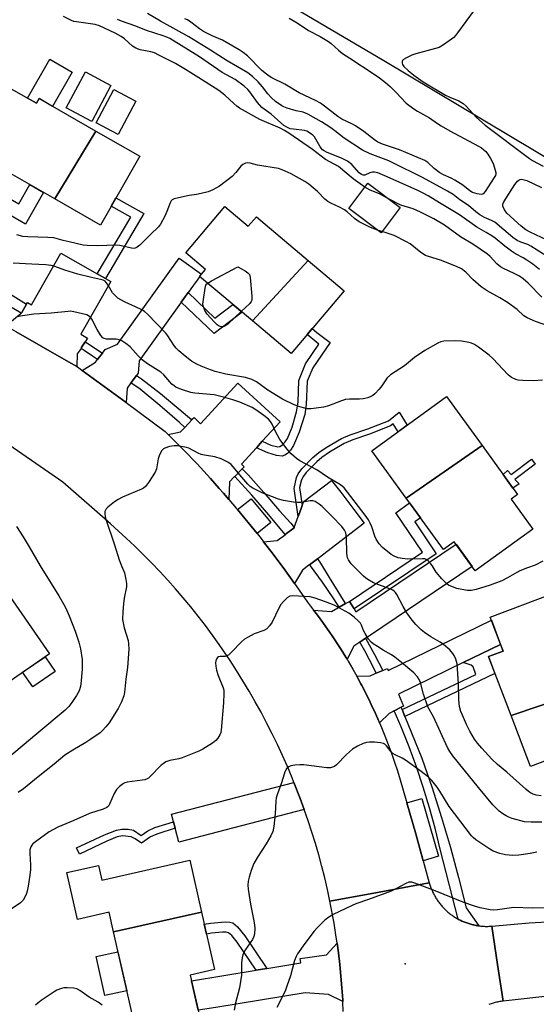
# Model space of a CAD drawing. Units: inches. Extents: x 1243767 to 1249767, y 537454 to 541454.
# Drawn here: x 1246430 to 1246610, y 538448 to 538790 of the extents above; entities that cross this region are included whole.
import ezdxf

# ---------------------------------------------------------------- set-up
doc = ezdxf.new("R2010")
doc.units = ezdxf.units.IN
doc.header["$MEASUREMENT"] = 0
for name, color, linetype in [('BLDG-Footprint', 5, 'Continuous'), ('CULTRL-Pad', 6, 'Continuous'), ('ELEV-Spot Elevation', 7, 'Continuous'), ('TRANS-Driveway', 251, 'Continuous'), ('TRANS-Non Street Sidewalk', 7, 'Continuous'), ('TRANS-Parking Lot', 4, 'Continuous'), ('TRANS-Road', 130, 'Continuous'), ('TRANS-Street Sidewalk', 7, 'Continuous'), ('Undefined', 1, 'Continuous')]:
    doc.layers.add(name, color=color, linetype=linetype)

msp = doc.modelspace()

# ---------------------------------------------------------------- linework, layer by layer
at = {"layer": 'BLDG-Footprint'}
for points, elevation in [([(1246461.68, 538767.19), (1246454.97, 538754.67), (1246446.09, 538759.42), (1246452.81, 538771.95)], 413.52), ([(1246456.42, 538751.35), (1246442.16, 538727.74), (1246421.75, 538739.41), (1246423.12, 538741.81), (1246413.68, 538747.21), (1246425.07, 538767.14), (1246435.76, 538761.04), (1246436.67, 538762.64)], 413.58), ([(1246470.36, 538761.75), (1246464.23, 538750.16), (1246456.55, 538754.22), (1246462.68, 538765.81)], 413.17), ([(1246442.16, 538727.74), (1246456.42, 538751.35), (1246471.72, 538742.61), (1246458.04, 538718.67)], 413.03), ([(1246562.28, 538724.72), (1246555.63, 538715.92), (1246544.37, 538724.41), (1246551.02, 538733.22)], 413.93), ([(1246530.29, 538706.38), (1246510.86, 538685.31), (1246492.5, 538700.79), (1246494.55, 538703.22), (1246487.68, 538709.01), (1246501.26, 538725.12), (1246509.44, 538718.23), (1246512.26, 538721.58)], 412.31), ([(1246510.86, 538685.31), (1246530.29, 538706.38), (1246542.81, 538695.82), (1246524.36, 538673.93)], 412.28), ([(1246590.76, 538641.94), (1246564.38, 538623.61), (1246552.4, 538640.14), (1246578.42, 538658.98)], 409.89), ([(1246564.38, 538623.61), (1246590.76, 538641.94), (1246603.11, 538624.9), (1246600.87, 538623.28), (1246608.43, 538612.85), (1246588.39, 538598.34), (1246581.08, 538608.43), (1246577.34, 538605.72)], 409.36), ([(1246440.32, 538569.52), (1246399.63, 538541.32), (1246384.45, 538563.21), (1246394.96, 538570.49), (1246393.2, 538573.02), (1246423.39, 538593.95)], 410.56), ([(1246631.14, 538558.21), (1246600.85, 538547.98), (1246593.02, 538568.5), (1246598.1, 538570.44), (1246593.61, 538582.18), (1246616.33, 538590.86), (1246620.96, 538578.73), (1246623.01, 538579.51)], 408.12), ([(1246600.85, 538547.98), (1246631.14, 538558.21), (1246637.45, 538541.68), (1246607.6, 538530.29)], 408.26), ([(1246493.14, 538479.58), (1246462.55, 538472.72), (1246461.01, 538479.55), (1246450.05, 538477.07), (1246446.36, 538493.39), (1246457.31, 538495.87), (1246458.48, 538490.7), (1246489.06, 538497.62)], 403.88), ([(1246462.55, 538472.72), (1246493.14, 538479.58), (1246497.66, 538459.61), (1246489.24, 538457.71), (1246492.33, 538444.07), (1246470.17, 538439.06)], 403.44)]:
    msp.add_lwpolyline(points, close=True, dxfattribs=dict(at, elevation=elevation))
at = {"layer": 'CULTRL-Pad'}
for points in [[(1246448.21, 538771.9), (1246441.38, 538759.95), (1246436.67, 538762.64), (1246435.76, 538761.04), (1246432.69, 538762.79), (1246440.44, 538776.34)], [(1246517.32, 538615.12), (1246512.51, 538611.29), (1246505.7, 538619.64), (1246510.45, 538623.36)], [(1246442.27, 538563.37), (1246434.48, 538557.97), (1246430.96, 538563.04), (1246438.76, 538568.44)], [(1246575.63, 538499.02), (1246570.27, 538497.48), (1246567.67, 538506.86), (1246564.57, 538517.65), (1246569.85, 538519.17)], [(1246467.18, 538452.25), (1246459.59, 538450.53), (1246456.51, 538464.11), (1246464.11, 538465.83)]]:
    msp.add_lwpolyline(points, close=True, dxfattribs=at)
at = {"layer": 'ELEV-Spot Elevation'}
msp.add_point((1246563.96, 538461.65, 399.48), dxfattribs=at)
at = {"layer": 'TRANS-Driveway'}
msp.add_lwpolyline([(1246528.9, 538515.34), (1246485.24, 538503.96), (1246483.98, 538508.79), (1246483.39, 538511.06), (1246482.72, 538513.63), (1246525.3, 538524.74), (1246527.49, 538519.17)], close=True, dxfattribs=at)
at = {"layer": 'TRANS-Non Street Sidewalk'}
for points in [[(1246414.62, 538728.9), (1246414.72, 538729.09), (1246416.06, 538731.79), (1246416.85, 538733.37), (1246429.63, 538726.06), (1246433.44, 538732.73), (1246438.2, 538730.01), (1246431.92, 538719.02)], [(1246459.73, 538700.08), (1246456.87, 538701.71), (1246468.56, 538721.45), (1246461.78, 538725.22), (1246463.42, 538728.08), (1246473.12, 538722.68)], [(1246486.14, 538691.85), (1246487.04, 538693.11), (1246488.54, 538695.2), (1246497.83, 538686.25), (1246504.07, 538691.03), (1246507.27, 538688.33), (1246497.52, 538680.88)], [(1246512.29, 538641.19), (1246512.38, 538641.28), (1246514.32, 538643.41), (1246517.22, 538642.05), (1246519.66, 538641.54), (1246520.41, 538641.65), (1246521.35, 538642.22), (1246522.22, 538643.18), (1246523.02, 538644.44), (1246524.68, 538648.35), (1246526.23, 538653.63), (1246526.74, 538657.08), (1246527.06, 538664.55), (1246529.28, 538670.36), (1246533.99, 538677.19), (1246533.22, 538677.76), (1246529.93, 538680.53), (1246531.69, 538682.62), (1246533.24, 538681.31), (1246537.95, 538677.85), (1246531.84, 538669.01), (1246529.93, 538664.34), (1246529.56, 538656.2), (1246529.06, 538652.8), (1246527.16, 538646.6), (1246525.12, 538641.96), (1246524.12, 538640.38), (1246523.04, 538639.16), (1246522.13, 538638.54), (1246521.17, 538638.28), (1246519.26, 538638.51), (1246516.19, 538639.35)], [(1246528.21, 538621.03), (1246527.72, 538619.69), (1246526.84, 538617.26), (1246525.35, 538627.02), (1246526.2, 538630.88), (1246526.84, 538632.15), (1246528.1, 538633.84), (1246531.93, 538637.75), (1246534, 538639.47), (1246536.54, 538641.28), (1246541.91, 538644.43), (1246544.83, 538645.63), (1246550.96, 538647.75), (1246558.26, 538650.58), (1246561.89, 538653.58), (1246564.74, 538649.08), (1246561.54, 538646.76), (1246559.82, 538649.46), (1246558.95, 538648.79), (1246551.64, 538645.95), (1246545.75, 538643.92), (1246542.79, 538642.71), (1246537.63, 538639.68), (1246535.05, 538637.84), (1246533.23, 538636.31), (1246529.57, 538632.54), (1246528.61, 538631.24), (1246527.97, 538630.01), (1246527.25, 538627.31)], [(1246609.23, 538635.44), (1246602.17, 538630.16), (1246603.62, 538628.66), (1246601.49, 538627.12), (1246598.08, 538631.84), (1246599.65, 538633.21), (1246600.87, 538631.9), (1246607.93, 538637.17)], [(1246546.24, 538585.07), (1246544.59, 538587.7), (1246570.05, 538604.83), (1246560.81, 538618.56), (1246565.5, 538622.05), (1246569.29, 538616.83), (1246567.37, 538615.4), (1246574.83, 538604.31)], [(1246563.89, 538547.72), (1246562.92, 538550.11), (1246588.53, 538562.33), (1246587.65, 538564.96), (1246586.9, 538565.54), (1246584.18, 538566.41), (1246597.21, 538572.75), (1246598.1, 538570.44), (1246593.02, 538568.5), (1246595.24, 538562.67)], [(1246483.98, 538508.79), (1246477.59, 538506.76), (1246475.47, 538505.74), (1246472.3, 538503.54), (1246470.09, 538505.1), (1246468.69, 538505.8), (1246465.69, 538506.11), (1246463.87, 538505.74), (1246460.2, 538504.26), (1246450.71, 538499.82), (1246449.72, 538501.94), (1246459.45, 538506.48), (1246463.57, 538508.1), (1246465.43, 538508.49), (1246467.65, 538508.43), (1246469.48, 538508.07), (1246472.22, 538506.31), (1246474.48, 538507.86), (1246476.91, 538509), (1246483.39, 538511.06)], [(1246515.94, 538459.97), (1246512.17, 538459.36), (1246505.52, 538469.18), (1246503.71, 538471.41), (1246502.55, 538472.35), (1246501.79, 538472.57), (1246500.48, 538472.65), (1246496.59, 538472.24), (1246494.87, 538471.96), (1246494.1, 538475.35), (1246496.27, 538475.71), (1246501.39, 538476.22), (1246503.02, 538476.13), (1246504.03, 538475.84), (1246505.7, 538474.51), (1246508.26, 538471.32)]]:
    msp.add_lwpolyline(points, close=True, dxfattribs=at)
at = {"layer": 'TRANS-Parking Lot'}
msp.add_polyline3d([(1246914.5, 538561.97, 0), (1246556.56, 538775.83, 0), (1246290.68, 538932.38, 0)], dxfattribs=at)
at = {"layer": 'TRANS-Road'}
for points in [[(1246456.87, 538701.71), (1246459.73, 538700.08), (1246461.63, 538699.01), (1246451.24, 538680.67), (1246453.54, 538679.29), (1246452.71, 538678.01), (1246451.36, 538675.94), (1246451.48, 538675.86), (1246451.33, 538675.68), (1246449.88, 538673.8), (1246449.81, 538669.41), (1246446.08, 538671.56), (1246428.74, 538681.53), (1246426.27, 538682.95), (1246425.06, 538683.64), (1246430.39, 538688), (1246430.7, 538688.26), (1246430.67, 538688.29), (1246432.25, 538691.08), (1246432.64, 538691.77), (1246434.07, 538690.93), (1246444.23, 538708.87), (1246456.07, 538702.16)], [(1246488.54, 538695.2), (1246487.04, 538693.11), (1246486.14, 538691.85), (1246485.28, 538690.66), (1246471.43, 538671.38), (1246471.08, 538667.12), (1246470.51, 538666.33), (1246468.72, 538663.89), (1246468.63, 538663.76), (1246467.27, 538661.9), (1246466.98, 538656.87), (1246451.71, 538668.11), (1246456.33, 538671.01), (1246456.98, 538671.86), (1246457.24, 538672.19), (1246458.7, 538674.09), (1246459.68, 538675.37), (1246463.9, 538677.18), (1246485.44, 538707.17), (1246493.16, 538701.63), (1246492.86, 538701.21), (1246492.5, 538700.79), (1246492.53, 538700.76)], [(1246514.32, 538643.41), (1246512.38, 538641.28), (1246512.29, 538641.19), (1246507.08, 538635.48), (1246508.02, 538634.55), (1246507.35, 538633.86), (1246507.32, 538633.84), (1246504.7, 538631.17), (1246504.54, 538631.01), (1246502.92, 538629.37), (1246502.68, 538623.19), (1246500.79, 538625.39), (1246499.35, 538627.02), (1246496.24, 538630.51), (1246491.61, 538635.55), (1246486.89, 538640.5), (1246485.68, 538641.71), (1246481.6, 538645.83), (1246485.89, 538646.66), (1246487.33, 538648.23), (1246487.36, 538648.26), (1246489.76, 538650.85), (1246490.08, 538651.2), (1246490.58, 538651.74), (1246492.82, 538649.53), (1246505.75, 538663.68), (1246520.52, 538650.2)], [(1246533.5, 538602.55), (1246530.72, 538600.43), (1246530.5, 538600.27), (1246528.32, 538598.6), (1246525.52, 538593.94), (1246522.13, 538598.67), (1246518.06, 538604.16), (1246514.75, 538608.45), (1246519.52, 538608.87), (1246522.22, 538610.92), (1246522.25, 538610.94), (1246525.4, 538613.35), (1246525.44, 538613.38), (1246526.84, 538617.26), (1246527.72, 538619.69), (1246528.21, 538621.03), (1246528.71, 538622.42), (1246538.42, 538629.82), (1246541.58, 538625.67), (1246546.15, 538619.68), (1246549.76, 538614.94), (1246533.69, 538602.69)], [(1246550.25, 538574.88), (1246548.27, 538573.55), (1246547.9, 538573.3), (1246546.19, 538572.14), (1246543.77, 538567.59), (1246542.52, 538569.64), (1246542.52, 538569.66), (1246540.81, 538572.37), (1246539.04, 538575.07), (1246537.31, 538577.61), (1246537.23, 538577.73), (1246535.38, 538580.37), (1246533.47, 538582.97), (1246532.14, 538584.7), (1246538.34, 538584.23), (1246540.62, 538585.49), (1246541, 538585.7), (1246543.24, 538586.95), (1246544.12, 538587.44), (1246544.59, 538587.7), (1246546.24, 538585.07), (1246546.87, 538584.06), (1246581.7, 538607.58), (1246587.28, 538599.88), (1246551.92, 538576.01), (1246551.23, 538575.54)], [(1246597.21, 538572.75), (1246584.18, 538566.41), (1246561.63, 538555.43), (1246563.39, 538551.28), (1246562.6, 538550.86), (1246560.19, 538549.6), (1246559.84, 538549.42), (1246558.38, 538548.65), (1246555.08, 538545.47), (1246554.49, 538546.84), (1246553.17, 538549.78), (1246552.58, 538551.03), (1246551.8, 538552.69), (1246550.38, 538555.58), (1246548.9, 538558.45), (1246548.57, 538559.08), (1246547.39, 538561.29), (1246547.18, 538561.65), (1246551.82, 538561.82), (1246553.61, 538562.58), (1246553.96, 538562.73), (1246556.25, 538563.7), (1246557.3, 538564.15), (1246557.83, 538564.37), (1246558.1, 538563.72), (1246593.99, 538581.2)], [(1246542.3, 538448.5), (1246537.3, 538450.9), (1246529.17, 538451.49), (1246498.11, 538446.43), (1246492.02, 538445.44), (1246489.7, 538455.7), (1246512.17, 538459.36), (1246515.94, 538459.97), (1246527.75, 538461.9), (1246527.53, 538463.49), (1246536.65, 538464.79), (1246540.33, 538468.79), (1246540.81, 538465.38), (1246541.28, 538461.33), (1246541.68, 538457.27), (1246542.01, 538453.2), (1246542.27, 538449.13)]]:
    msp.add_lwpolyline(points, close=True, dxfattribs=at)
for points in [[(1246428.74, 538681.53), (1246446.08, 538671.56), (1246449.81, 538669.41), (1246450.43, 538669.05), (1246451.71, 538668.11), (1246466.98, 538656.87), (1246480.56, 538646.88), (1246481.6, 538645.83), (1246485.68, 538641.71), (1246486.89, 538640.5), (1246491.61, 538635.55), (1246496.24, 538630.51), (1246499.35, 538627.02), (1246500.79, 538625.39), (1246502.68, 538623.19), (1246505.24, 538620.2), (1246505.7, 538619.64), (1246505.71, 538619.64), (1246512.51, 538611.29), (1246513.88, 538609.58), (1246514.75, 538608.45), (1246518.06, 538604.16), (1246522.13, 538598.67), (1246525.52, 538593.94), (1246526.12, 538593.1), (1246530.01, 538587.47), (1246532.14, 538584.7), (1246533.47, 538582.97), (1246535.38, 538580.37), (1246537.23, 538577.73), (1246537.31, 538577.61), (1246539.04, 538575.07), (1246540.81, 538572.37), (1246542.52, 538569.66), (1246542.52, 538569.64), (1246543.77, 538567.59), (1246544.19, 538566.89), (1246545.81, 538564.1), (1246547.18, 538561.65), (1246547.39, 538561.29), (1246548.57, 538559.08), (1246548.9, 538558.45), (1246550.38, 538555.58), (1246551.8, 538552.69), (1246552.58, 538551.03), (1246553.17, 538549.78), (1246554.49, 538546.84), (1246555.08, 538545.47), (1246555.76, 538543.87), (1246556.98, 538540.89), (1246558.14, 538537.89), (1246559.25, 538534.86), (1246560.31, 538531.82), (1246561.32, 538528.76), (1246562.27, 538525.68), (1246567.67, 538506.86), (1246572.4, 538489.79), (1246554.98, 538486.57), (1246537.83, 538483.4), (1246536.96, 538487.45), (1246536.02, 538491.48), (1246535.01, 538495.5), (1246533.93, 538499.5), (1246532.78, 538503.47), (1246531.56, 538507.43), (1246530.27, 538511.37), (1246528.92, 538515.28), (1246528.9, 538515.34), (1246527.49, 538519.17), (1246525.3, 538524.74), (1246524.65, 538526.38), (1246523.02, 538530.24), (1246521.32, 538534.08), (1246519.55, 538537.89), (1246517.72, 538541.67), (1246515.82, 538545.42), (1246513.86, 538549.13), (1246511.83, 538552.81), (1246509.74, 538556.45), (1246507.58, 538560.05), (1246505.37, 538563.62), (1246503.09, 538567.15), (1246499.35, 538572.66), (1246496.96, 538576.01), (1246494.51, 538579.3), (1246492, 538582.56), (1246489.44, 538585.77), (1246486.82, 538588.94), (1246484.15, 538592.06), (1246481.43, 538595.14), (1246478.65, 538598.16), (1246475.82, 538601.14), (1246472.93, 538604.07), (1246470, 538606.94), (1246467.01, 538609.77), (1246461.53, 538614.72), (1246444.9, 538629.22), (1246421.13, 538645.56)], [(1246542.45, 538445.06), (1246542.3, 538448.5), (1246542.27, 538449.13), (1246542.01, 538453.2), (1246541.68, 538457.27), (1246541.28, 538461.33), (1246540.81, 538465.38), (1246540.33, 538468.79), (1246539.93, 538471.72), (1246539.26, 538475.81), (1246537.83, 538483.4), (1246554.98, 538486.57), (1246572.4, 538489.79), (1246572.5, 538489.44), (1246572.6, 538489.09), (1246572.71, 538488.75), (1246572.83, 538488.41), (1246572.95, 538488.07), (1246573.08, 538487.74), (1246573.22, 538487.4), (1246573.36, 538487.07), (1246573.51, 538486.74), (1246573.66, 538486.41), (1246573.81, 538486.09), (1246573.98, 538485.77), (1246574.15, 538485.45), (1246574.33, 538485.13), (1246574.51, 538484.82), (1246574.69, 538484.51), (1246574.88, 538484.2), (1246575.08, 538483.9), (1246575.29, 538483.6), (1246575.49, 538483.31), (1246575.7, 538483.01), (1246575.92, 538482.73), (1246576.14, 538482.44), (1246576.37, 538482.16), (1246576.6, 538481.88), (1246576.84, 538481.61), (1246577.08, 538481.34), (1246577.32, 538481.08), (1246577.58, 538480.82), (1246577.83, 538480.57), (1246578.09, 538480.32), (1246578.35, 538480.07), (1246578.62, 538479.83), (1246578.89, 538479.59), (1246579.17, 538479.36), (1246579.45, 538479.13), (1246579.73, 538478.91), (1246580.03, 538478.69), (1246580.32, 538478.48), (1246580.61, 538478.27), (1246580.91, 538478.07), (1246581.21, 538477.87), (1246581.52, 538477.68), (1246581.83, 538477.5), (1246582.14, 538477.32), (1246582.4, 538477.18), (1246582.46, 538477.14), (1246582.77, 538476.97), (1246583.1, 538476.81), (1246583.42, 538476.65), (1246583.75, 538476.5), (1246584.08, 538476.35), (1246584.41, 538476.21), (1246584.74, 538476.08), (1246585.08, 538475.94), (1246585.42, 538475.82), (1246585.76, 538475.71), (1246586.11, 538475.59), (1246586.45, 538475.49), (1246586.8, 538475.39), (1246587.15, 538475.3), (1246587.5, 538475.21), (1246587.85, 538475.13), (1246588.2, 538475.05), (1246588.56, 538474.98), (1246588.91, 538474.92), (1246589.26, 538474.86), (1246589.59, 538474.82), (1246589.62, 538474.81), (1246589.98, 538474.77), (1246590.34, 538474.73), (1246590.7, 538474.7), (1246591.06, 538474.68), (1246591.42, 538474.66), (1246591.78, 538474.64), (1246592.14, 538474.64), (1246592.5, 538474.64), (1246592.86, 538474.64), (1246593.22, 538474.66), (1246593.59, 538474.68), (1246594.13, 538474.72), (1246596.13, 538461.37), (1246598.04, 538448.63), (1246597.66, 538448.58), (1246597.27, 538448.53), (1246596.88, 538448.47), (1246596.5, 538448.4), (1246596.12, 538448.32), (1246595.74, 538448.24), (1246595.36, 538448.15), (1246594.98, 538448.05), (1246594.6, 538447.95), (1246594.23, 538447.84), (1246593.86, 538447.73), (1246593.48, 538447.6), (1246593.12, 538447.48)], [(1246615.67, 538450.63), (1246598.04, 538448.63), (1246596.13, 538461.37), (1246594.13, 538474.72), (1246607.15, 538475.89), (1246615.63, 538476.39)]]:
    msp.add_lwpolyline(points, dxfattribs=at)
at = {"layer": 'TRANS-Street Sidewalk'}
for points in [[(1246432.25, 538691.08), (1246430.67, 538688.29), (1246430.7, 538688.26), (1246430.39, 538688), (1246417.02, 538695.87), (1246402.63, 538704.4), (1246402.66, 538704.88), (1246404.33, 538708.23), (1246415.84, 538701.33)], [(1246458.7, 538674.09), (1246457.24, 538672.19), (1246456.98, 538671.86), (1246455.22, 538673.09), (1246452.37, 538675.07), (1246451.33, 538675.68), (1246451.48, 538675.86), (1246451.36, 538675.94), (1246452.71, 538678.01), (1246453.64, 538677.42)], [(1246489.76, 538650.85), (1246487.36, 538648.26), (1246487.33, 538648.23), (1246485.46, 538649.96), (1246478.72, 538655.84), (1246471.83, 538661.54), (1246468.63, 538663.76), (1246468.72, 538663.89), (1246470.51, 538666.33), (1246472.33, 538665.13), (1246478.9, 538660.03), (1246485.32, 538654.74)], [(1246525.44, 538613.38), (1246525.4, 538613.35), (1246522.25, 538610.94), (1246522.23, 538610.96), (1246516.56, 538617.88), (1246510.7, 538624.63), (1246504.7, 538631.17), (1246507.32, 538633.84), (1246509.34, 538631.73), (1246514.9, 538625.55), (1246520.29, 538619.21), (1246524.18, 538614.92)], [(1246543.24, 538586.95), (1246541, 538585.7), (1246539.15, 538588.58), (1246535.19, 538594.37), (1246531.04, 538600.03), (1246530.72, 538600.43), (1246533.5, 538602.55), (1246534.55, 538600.99), (1246537.54, 538596.03), (1246543.06, 538587.26)], [(1246556.25, 538563.7), (1246553.96, 538562.73), (1246553.18, 538564.28), (1246549.96, 538570.51), (1246548.27, 538573.55), (1246550.25, 538574.88), (1246553.36, 538569.27)], [(1246562.92, 538550.11), (1246563.89, 538547.72), (1246569.85, 538533.15), (1246573.35, 538522.88), (1246576.64, 538512.54), (1246579.72, 538502.13), (1246582.59, 538491.66), (1246585.24, 538481.14), (1246589.59, 538474.82), (1246589.26, 538474.86), (1246588.91, 538474.92), (1246588.56, 538474.98), (1246588.2, 538475.05), (1246587.85, 538475.13), (1246587.5, 538475.21), (1246587.15, 538475.3), (1246586.8, 538475.39), (1246586.45, 538475.49), (1246586.11, 538475.59), (1246585.76, 538475.71), (1246585.42, 538475.82), (1246585.08, 538475.94), (1246584.74, 538476.08), (1246584.41, 538476.21), (1246584.08, 538476.35), (1246583.75, 538476.5), (1246583.42, 538476.65), (1246583.1, 538476.81), (1246582.77, 538476.97), (1246582.46, 538477.14), (1246582.4, 538477.18), (1246576.19, 538501.52), (1246574.42, 538508.76), (1246572.45, 538515.93), (1246570.28, 538523.06), (1246567.91, 538530.12), (1246565.35, 538537.11), (1246562.59, 538544.02), (1246560.19, 538549.6), (1246562.6, 538550.86), (1246562.66, 538550.74)]]:
    msp.add_lwpolyline(points, close=True, dxfattribs=at)
at = {"layer": 'Undefined'}
msp.add_line((1246555.97, 538716.37, 412), (1246554.32, 538716.91, 412), dxfattribs=at)
for points, elevation in [([(1246614.34, 538707.1), (1246607.66, 538711.34), (1246606.61, 538711.85), (1246604.24, 538712.71), (1246603, 538713.26), (1246601.5, 538714.33), (1246595.16, 538719.65), (1246594.07, 538720.29), (1246591.62, 538721.27), (1246589.94, 538722.25), (1246588.58, 538723.24), (1246586.01, 538725.45), (1246583.04, 538727.39), (1246580.64, 538729.3), (1246578.67, 538730.45), (1246570.07, 538735.16), (1246559.67, 538740.36), (1246558.33, 538740.96), (1246551.87, 538743.45), (1246549.2, 538744.69), (1246542.84, 538748.86), (1246539.58, 538751.49), (1246538.12, 538752.5), (1246534.87, 538754.58), (1246530.09, 538757.27), (1246528.56, 538757.89), (1246526.13, 538758.45), (1246522.97, 538759.39), (1246521.85, 538759.8), (1246521.07, 538760.2), (1246518.92, 538761.69), (1246517.47, 538762.94), (1246516.2, 538764.33), (1246514.38, 538766.8), (1246512.88, 538768.53), (1246510.87, 538770.32), (1246509.22, 538771.57), (1246502.08, 538775.75), (1246496.26, 538779.51), (1246488.79, 538784.2), (1246478.93, 538789.59), (1246474.34, 538792.31)], 418), ([(1246587.97, 538793.48), (1246582.24, 538785.51), (1246581.5, 538784.58), (1246580.87, 538783.97), (1246577.37, 538781.35), (1246575.88, 538780.48), (1246574.51, 538780.04), (1246567.73, 538778.28), (1246566.34, 538777.73), (1246564.42, 538776.83), (1246563.43, 538776.26), (1246563.07, 538775.92), (1246562.9, 538775.52), (1246562.95, 538775.04), (1246563.13, 538774.54), (1246563.59, 538773.87), (1246565.03, 538772.48), (1246566.98, 538770.85), (1246570.3, 538768.47), (1246578.04, 538763.84), (1246579.51, 538763.15), (1246582.69, 538761.93), (1246584.18, 538761.01), (1246585.26, 538760.03), (1246588.8, 538756.1), (1246591.81, 538753.47), (1246607.22, 538741.81), (1246608.34, 538741.08), (1246611.97, 538739.16)], 418), ([(1246550.01, 538731.89), (1246545.97, 538734.76), (1246540.87, 538738.98), (1246536.28, 538741.51), (1246531.79, 538744.97), (1246523.57, 538750.65), (1246522.06, 538751.56), (1246520.49, 538752.37), (1246513.5, 538755.34), (1246506.39, 538759.35), (1246505.45, 538760.01), (1246504.37, 538760.92), (1246501.3, 538763.9), (1246499.19, 538765.48), (1246492.22, 538769.94), (1246487.55, 538772.83), (1246484.09, 538774.84), (1246478.38, 538777.82), (1246476.82, 538778.53), (1246475.5, 538778.93), (1246471.86, 538779.62), (1246470.32, 538780.16), (1246469.15, 538780.92), (1246466.34, 538783.49), (1246465.17, 538784.32), (1246463.16, 538785.42), (1246457.74, 538787.93), (1246456.17, 538788.42), (1246449.64, 538789.34), (1246448.81, 538789.51), (1246447.94, 538789.81), (1246445.17, 538791.19)], 414), ([(1246610.74, 538703.17), (1246608.36, 538705.04), (1246606.28, 538706.5), (1246605.08, 538707.23), (1246602.39, 538708.65), (1246601.02, 538709.54), (1246598.69, 538711.28), (1246595.27, 538714.1), (1246594.1, 538714.95), (1246592.18, 538716.11), (1246588.9, 538717.89), (1246582.85, 538722.2), (1246575.96, 538726.44), (1246571.96, 538728.78), (1246569.98, 538729.88), (1246568.18, 538730.75), (1246556.93, 538735.83), (1246554.49, 538736.78), (1246553.37, 538737.06), (1246552.64, 538737.08), (1246551.67, 538736.83), (1246549.93, 538736.02), (1246549.39, 538735.99), (1246548.81, 538736.2), (1246548, 538736.88), (1246545.45, 538739.69), (1246543.96, 538740.86), (1246542.13, 538741.79), (1246536.59, 538744.08), (1246535.85, 538744.45), (1246535.28, 538744.85), (1246534.75, 538745.38), (1246534.28, 538746.07), (1246532.42, 538749.32), (1246531.86, 538749.93), (1246530.75, 538750.75), (1246529.77, 538751.28), (1246528.97, 538751.52), (1246525.12, 538751.97), (1246524.01, 538752.19), (1246523.08, 538752.56), (1246521.84, 538753.34), (1246517.45, 538757.22), (1246514.19, 538759.56), (1246512.64, 538761.35), (1246509.96, 538765.02), (1246509.26, 538765.84), (1246507.95, 538767), (1246504.86, 538769.33), (1246500.35, 538771.78), (1246492.45, 538777.2), (1246482.11, 538783.56), (1246481.11, 538784.05), (1246479.84, 538784.54), (1246474.01, 538786.34), (1246470.27, 538787.87), (1246465.31, 538789.62), (1246463.97, 538790.23)], 416), ([(1246523.68, 538790.66), (1246526.41, 538789.05), (1246530.36, 538786.33), (1246534.38, 538784.27), (1246537.33, 538782.57), (1246538.22, 538781.89), (1246540.8, 538779.48), (1246542.19, 538778.41), (1246544.72, 538776.68), (1246553.2, 538771.2), (1246555.12, 538769.87), (1246557.14, 538768.31), (1246558.82, 538766.85), (1246560.8, 538764.89), (1246564.39, 538761.13), (1246567.07, 538759.07), (1246568.31, 538758.3), (1246572.48, 538756.01), (1246575.25, 538753.95), (1246576.5, 538753.17), (1246579.58, 538751.42), (1246589.53, 538746.1), (1246590.53, 538745.48), (1246591.41, 538744.8), (1246592.01, 538744.21), (1246592.72, 538743.31), (1246593.68, 538741.86), (1246594.26, 538740.83), (1246594.72, 538739.75), (1246595.35, 538737.81), (1246595.52, 538736.99), (1246595.52, 538736.46), (1246595.38, 538735.94), (1246595.01, 538735.2), (1246591.85, 538730.29), (1246591.13, 538729.52), (1246590.92, 538729.4), (1246590.44, 538729.31), (1246589.08, 538729.5), (1246587.43, 538730.04), (1246586.48, 538730.62), (1246584.03, 538732.52), (1246581.28, 538734.24), (1246579.99, 538734.94), (1246577.29, 538736.12), (1246576.02, 538736.8), (1246574.04, 538738.32), (1246571.84, 538740.48), (1246570.87, 538741.09), (1246562.08, 538744.81), (1246556.15, 538746.8), (1246554.54, 538747.52), (1246553.33, 538748.35), (1246549.61, 538751.24), (1246546.75, 538753.21), (1246545.48, 538753.91), (1246541.99, 538755.56), (1246540.55, 538756.42), (1246535.94, 538760.08), (1246534.55, 538761.05), (1246532.83, 538761.95), (1246527.14, 538764.67), (1246522.15, 538767.66), (1246517.64, 538769.91), (1246516.67, 538770.47), (1246515.34, 538771.48), (1246514.08, 538772.59), (1246509.21, 538777.53), (1246507.65, 538778.72), (1246506.24, 538779.66), (1246500.42, 538782.97), (1246496.84, 538784.52), (1246493.8, 538786.03), (1246492.48, 538786.89), (1246489.51, 538789.27), (1246488.28, 538790.08), (1246487.38, 538790.44)], 420), ([(1246554.32, 538716.91), (1246551.97, 538717.81), (1246548, 538719.84), (1246546.43, 538720.99), (1246543.86, 538723.25), (1246542.95, 538723.94), (1246541.18, 538724.94), (1246538.09, 538726.33), (1246537.09, 538726.86), (1246536.11, 538727.63), (1246533.46, 538730.35), (1246530.54, 538732.85), (1246529.11, 538733.76), (1246524.34, 538736.5), (1246521.27, 538737.92), (1246519.94, 538738.37), (1246512.63, 538739.54), (1246510.06, 538740.17), (1246509.27, 538740.27), (1246508.47, 538740.14), (1246507.49, 538739.68), (1246506.89, 538739.13), (1246505.14, 538736.96), (1246503.84, 538735.59), (1246499.37, 538732.2), (1246498.38, 538731.58), (1246497.1, 538730.9), (1246495.51, 538730.25), (1246493.04, 538729.6), (1246491.38, 538729.26), (1246488.93, 538728.95), (1246485.11, 538728.19), (1246483.69, 538727.83), (1246482.97, 538727.45), (1246482.64, 538727.06), (1246482.25, 538726.34), (1246481.08, 538723.39), (1246480.36, 538721.81), (1246478.86, 538719.01), (1246478.24, 538718.05), (1246477.66, 538717.43), (1246475.95, 538715.95), (1246471.67, 538711.69), (1246470.8, 538710.94), (1246470.09, 538710.57), (1246469.58, 538710.51), (1246468.76, 538710.6), (1246464.79, 538711.5), (1246463.36, 538711.69), (1246457.05, 538711.45), (1246453.38, 538711.49), (1246452.03, 538711.7), (1246447.09, 538712.82), (1246445.06, 538713.3), (1246442.63, 538714.01), (1246441.77, 538714.18), (1246439.77, 538714.34), (1246432.75, 538714.54), (1246431.05, 538714.71), (1246428.98, 538715.29)], 412), ([(1246613.39, 538713.43), (1246607.45, 538716.13), (1246605.96, 538716.98), (1246604.39, 538718.25), (1246599.4, 538722.81), (1246598.51, 538723.93), (1246597.97, 538725.19), (1246597.96, 538725.96), (1246598.27, 538726.72), (1246602.11, 538732.78), (1246603.03, 538733.91), (1246603.48, 538734.24), (1246603.99, 538734.47), (1246604.49, 538734.58), (1246604.98, 538734.56), (1246606.28, 538734.22), (1246611.4, 538731.69)], 420), ([(1246558.21, 538727.79), (1246555.1, 538729.52), (1246551.8, 538730.8), (1246550.01, 538731.89)], 414), ([(1246611.48, 538693.58), (1246606.83, 538698.46), (1246605.08, 538699.96), (1246603.72, 538700.86), (1246601.93, 538701.85), (1246598.15, 538703.58), (1246597.14, 538704.15), (1246595.93, 538705.21), (1246593.54, 538707.73), (1246592.64, 538708.49), (1246587.52, 538712.06), (1246583.2, 538714.58), (1246577.72, 538718.64), (1246574, 538720.88), (1246569.35, 538723.15), (1246566.77, 538724.28), (1246562.53, 538725.55), (1246558.21, 538727.79)], 414), ([(1246614.3, 538683.34), (1246609.35, 538685.1), (1246606.38, 538686.36), (1246605.32, 538687.07), (1246602.98, 538689.28), (1246599.6, 538691.72), (1246596.92, 538693.39), (1246592.57, 538695.82), (1246590.47, 538697.22), (1246587.55, 538699.76), (1246585.06, 538702.29), (1246583.54, 538703.44), (1246581.85, 538704.26), (1246576.3, 538706.45), (1246572.14, 538707.72), (1246571.08, 538708.12), (1246569.41, 538709.13), (1246565.76, 538712.07), (1246564.52, 538712.86), (1246560.23, 538714.98), (1246555.97, 538716.37)], 412), ([(1246611.82, 538664.73), (1246608.58, 538664.48), (1246604.97, 538664.56), (1246603.28, 538664.73), (1246602.46, 538664.91), (1246601, 538665.65), (1246599.88, 538666.53), (1246594.53, 538672.19), (1246593.24, 538673.42), (1246589.54, 538676.18), (1246588.1, 538677.14), (1246587.09, 538677.59), (1246586.28, 538677.83), (1246583.63, 538678.22), (1246581.27, 538678.33), (1246577.45, 538678.21), (1246576.38, 538678.01), (1246575.37, 538677.62), (1246570.81, 538675.05), (1246567.19, 538672.58), (1246563.81, 538669.69), (1246558.88, 538666.59), (1246557.76, 538665.51), (1246555.86, 538662.7), (1246554.97, 538661.59), (1246553.42, 538659.92), (1246552.79, 538659.38), (1246552.32, 538659.08), (1246551.01, 538658.58), (1246549.35, 538658.19), (1246548.17, 538658.11), (1246544.63, 538658.09), (1246543.19, 538657.91), (1246541.87, 538657.49), (1246537.3, 538655.78), (1246535.64, 538655.33), (1246531.25, 538654.76), (1246529.91, 538654.75), (1246529.07, 538654.89), (1246527.36, 538655.42), (1246525.39, 538656.14), (1246521.35, 538658.11), (1246516.24, 538661.24), (1246512.25, 538664.07), (1246510.72, 538664.94), (1246508.43, 538665.61), (1246501.58, 538666.78), (1246497.92, 538667.71), (1246495.42, 538668.58), (1246493.05, 538669.52), (1246491.59, 538670.23), (1246489.64, 538671.35), (1246487.46, 538673.05), (1246485.33, 538674.88), (1246484.37, 538675.81), (1246483.53, 538676.9), (1246481.4, 538680.15), (1246480.74, 538681.03), (1246474.43, 538687.62), (1246473.35, 538688.53), (1246472.41, 538689.12), (1246470.15, 538690.24), (1246466.61, 538691.81), (1246465.05, 538692.62), (1246464.08, 538693.24), (1246463.08, 538694.13), (1246462.25, 538695.09), (1246460.71, 538697.79), (1246460.05, 538698.72), (1246459.66, 538699.11), (1246458.92, 538699.52), (1246458.08, 538699.76), (1246454.9, 538700.36), (1246450.11, 538701.52), (1246445.59, 538702.99), (1246442.19, 538704.29), (1246440.9, 538704.62), (1246438.99, 538704.86), (1246434.2, 538705), (1246427.65, 538705.43)], 410), ([(1246495.31, 538698.41), (1246496.68, 538699.26), (1246505.77, 538704.17), (1246508.4, 538702.73), (1246509.33, 538702.07), (1246509.8, 538701.43), (1246510.06, 538700.36), (1246510.7, 538693.94), (1246510.67, 538692.55), (1246510.48, 538692.06), (1246509.98, 538691.4), (1246506.97, 538688.58)], 412), ([(1246506.97, 538688.58), (1246502.41, 538684.32), (1246501.31, 538683.52), (1246500.67, 538683.26), (1246499.97, 538683.27), (1246499.27, 538683.52), (1246498.59, 538683.96), (1246497.52, 538685), (1246495.12, 538687.69), (1246494.37, 538688.95), (1246493.74, 538690.56), (1246493.66, 538691.12), (1246493.69, 538691.98), (1246494.39, 538696.66), (1246494.72, 538697.72), (1246495.02, 538698.16), (1246495.31, 538698.41)], 412), ([(1246611.86, 538601.72), (1246609.17, 538600.37), (1246606.59, 538599.43), (1246603.87, 538598.3), (1246602.83, 538597.77), (1246599.58, 538595.88), (1246597.58, 538594.9), (1246593.56, 538593.37), (1246588.64, 538591.8), (1246586.95, 538591.46), (1246585.51, 538591.5), (1246581.93, 538592.24), (1246579.86, 538593), (1246579.13, 538593.37), (1246578.44, 538593.87), (1246576.78, 538595.58), (1246574.81, 538597.83), (1246573.4, 538600.16), (1246572.92, 538600.83), (1246571.97, 538601.83), (1246571.34, 538602.3), (1246570.85, 538602.49), (1246570.01, 538602.58), (1246564.95, 538602.44), (1246562.93, 538602.64), (1246561.51, 538602.91), (1246560.17, 538603.42), (1246559.17, 538603.98), (1246556.07, 538606.5), (1246554.9, 538607.73), (1246553.86, 538609.41), (1246553.44, 538610.46), (1246552.41, 538613.66), (1246551.86, 538614.93), (1246551.22, 538616.08), (1246550.04, 538617.73), (1246542.75, 538627.24), (1246541.54, 538628.27), (1246536.96, 538630.89), (1246533.25, 538633.49), (1246527.37, 538636.63), (1246526.24, 538637.47), (1246524.3, 538639.11), (1246522.95, 538640.63), (1246520.41, 538644.06), (1246518.89, 538646.79), (1246517.77, 538649.34), (1246517.21, 538650.26), (1246516.46, 538651.11), (1246514.86, 538652.42), (1246512.04, 538654.42), (1246510.74, 538655.2), (1246506.48, 538657), (1246504.06, 538657.87), (1246500.8, 538658.83), (1246497.53, 538659.54), (1246490.89, 538660.2), (1246489.46, 538660.42), (1246486.15, 538661.48), (1246484.29, 538662.26), (1246483.67, 538662.67), (1246482.89, 538663.33), (1246480.06, 538666.53), (1246479.04, 538667.49), (1246474.42, 538670.4), (1246472.55, 538671.8), (1246471.1, 538673.17), (1246468.36, 538676.28), (1246466.89, 538677.5), (1246465.44, 538678.32), (1246464.17, 538678.82), (1246463.46, 538678.9), (1246460.11, 538678.99), (1246459.32, 538679.17), (1246458.87, 538679.43), (1246458.13, 538680.28), (1246456.84, 538682.29), (1246456.28, 538683.33), (1246455.24, 538685.61), (1246454.82, 538686.31), (1246454.24, 538686.88), (1246453.26, 538687.37), (1246448.77, 538688.49), (1246447.64, 538688.66), (1246446.77, 538688.64), (1246440.91, 538687.95), (1246434.81, 538687.6), (1246430.86, 538687.1), (1246428.92, 538686.73)], 408), ([(1246611.26, 538520.01), (1246609.58, 538520.24), (1246608.54, 538520.64), (1246607.55, 538521.16), (1246606.84, 538521.62), (1246605.95, 538522.36), (1246599.32, 538528.32), (1246596.12, 538531), (1246594.2, 538532.8), (1246590.64, 538536.61), (1246589.11, 538538.4), (1246588.11, 538539.82), (1246586.46, 538542.54), (1246585.32, 538544.88), (1246583.91, 538548.07), (1246583.4, 538549.43), (1246582.94, 538551.11), (1246582.75, 538552.24), (1246582.63, 538553.66), (1246582.58, 538559.07), (1246582.04, 538565.99), (1246581.89, 538566.79), (1246581.62, 538567.6), (1246581.06, 538568.9), (1246580.63, 538569.62), (1246579.48, 538570.86), (1246577.33, 538572.75), (1246576.15, 538573.53), (1246572.94, 538575.39), (1246570.7, 538576.87), (1246569.56, 538577.79), (1246567.74, 538579.62), (1246566.43, 538581.18), (1246564.57, 538583.78), (1246563.33, 538585.92), (1246561.15, 538590.1), (1246560.68, 538590.81), (1246560.33, 538591.18), (1246559.66, 538591.62), (1246558.86, 538591.98), (1246553.01, 538594.21), (1246551.06, 538595.28), (1246550.16, 538595.91), (1246549.5, 538596.47), (1246545.22, 538600.8), (1246544.31, 538602.12), (1246543.99, 538602.82), (1246543.8, 538603.52), (1246543.7, 538604.57), (1246543.55, 538609.87), (1246543.35, 538611.6), (1246542.95, 538612.55), (1246541.96, 538613.81), (1246538.62, 538617.25), (1246535.13, 538620.69), (1246534.05, 538621.6), (1246532.65, 538622.44), (1246531.93, 538622.68), (1246530.95, 538622.71), (1246527.74, 538622.17), (1246526.57, 538622.08), (1246525.13, 538622.22), (1246521.66, 538622.79), (1246519.96, 538623.29), (1246514.29, 538625.49), (1246510.99, 538627.08), (1246510.07, 538627.71), (1246509.25, 538628.52), (1246507.15, 538630.91), (1246504.23, 538634.5), (1246503.46, 538635.34), (1246502.32, 538636.17), (1246500.05, 538637.33), (1246497.8, 538637.98), (1246494.19, 538638.6), (1246493.08, 538638.88), (1246492.02, 538639.3), (1246488.75, 538641.02), (1246487.94, 538641.3), (1246486.83, 538641.55), (1246484.84, 538641.85), (1246483.71, 538641.86), (1246482.04, 538641.56), (1246480.44, 538641.07), (1246479.98, 538640.81), (1246479.4, 538640.2), (1246478.78, 538639.2), (1246478.39, 538638.4), (1246478.07, 538637.27), (1246477.49, 538633.79), (1246477.08, 538632.72), (1246474.73, 538629.03), (1246473.68, 538627.66), (1246473.01, 538627.15), (1246472.24, 538626.75), (1246465.73, 538623.98), (1246464.14, 538623.21), (1246462.93, 538622.37), (1246460.6, 538620.55), (1246460, 538619.95), (1246459.72, 538619.51), (1246459.59, 538619.04), (1246459.56, 538618.26), (1246459.69, 538617.19), (1246459.9, 538616.36), (1246462.94, 538607.36), (1246464.47, 538602.18), (1246465.28, 538600.05), (1246466.35, 538597.62), (1246466.86, 538595.37), (1246467.07, 538593.94), (1246467.1, 538592.8), (1246466.31, 538588.86), (1246466.02, 538586.82), (1246465.8, 538584.23), (1246465.74, 538581.41), (1246465.88, 538580.26), (1246466.26, 538578.54), (1246467.61, 538574.05), (1246467.79, 538572.9), (1246467.92, 538571.14), (1246467.45, 538564.74), (1246466.85, 538560.62), (1246466.43, 538555.97), (1246466.19, 538554.86), (1246465.33, 538552.76), (1246464.17, 538550.45), (1246461.02, 538545.46), (1246459.94, 538544.07), (1246458.73, 538542.8), (1246457.86, 538542.02), (1246454.71, 538539.76), (1246452.98, 538538.61), (1246448.4, 538535.93), (1246445.62, 538534.17), (1246441.95, 538531.02), (1246436.32, 538526.66), (1246431.21, 538522.51), (1246429.34, 538521.19)], 406), ([(1246428.84, 538613.81), (1246431.13, 538610.2), (1246433.23, 538606.71), (1246437.05, 538600.07), (1246443.54, 538589.7), (1246445.32, 538586.67), (1246445.97, 538585.37), (1246447.11, 538582.73), (1246449.19, 538577.41), (1246450.52, 538573.48), (1246451.03, 538571.19), (1246451.63, 538567.45), (1246451.7, 538564.16), (1246451.22, 538558.86), (1246451, 538557.71), (1246450.62, 538556.64), (1246449.66, 538554.93), (1246448.09, 538552.56), (1246446.99, 538551.17), (1246445.73, 538549.92), (1246435.88, 538541.68), (1246425.72, 538533.02)], 408), ([(1246611.53, 538510.84), (1246607.81, 538510.84), (1246605.53, 538511.05), (1246601.21, 538512.21), (1246600.08, 538512.6), (1246599.14, 538513.05), (1246598.01, 538513.77), (1246596.73, 538514.77), (1246594.53, 538516.97), (1246589.45, 538522.97), (1246584.56, 538529.14), (1246580.62, 538533.95), (1246579.48, 538535.49), (1246578.76, 538536.84), (1246573.86, 538547.53), (1246571.86, 538551), (1246570.39, 538555.38), (1246569.34, 538559.44), (1246568.89, 538560.53), (1246568.28, 538561.47), (1246566.98, 538562.8), (1246562.78, 538566.44), (1246560.45, 538568.28), (1246559.22, 538569.11), (1246556.4, 538570.7), (1246554.36, 538571.97), (1246552.87, 538572.96), (1246552.19, 538573.52), (1246551.3, 538574.62), (1246550.06, 538576.54), (1246549.55, 538577.55), (1246548.86, 538579.39), (1246548.44, 538580.12), (1246547.71, 538580.95), (1246546.24, 538582.27), (1246545.35, 538582.96), (1246544.37, 538583.57), (1246539.29, 538586.35), (1246536.34, 538587.59), (1246532.71, 538588.82), (1246531.01, 538589.25), (1246524.91, 538589.68), (1246523.83, 538589.52), (1246523.13, 538589.11), (1246521.66, 538587.72), (1246520.72, 538586.6), (1246520.02, 538585.34), (1246517.69, 538580.45), (1246516.83, 538579.24), (1246515.84, 538578.17), (1246514.89, 538577.62), (1246511.47, 538576.38), (1246509.37, 538575.32), (1246508.11, 538574.58), (1246507.02, 538573.64), (1246503.6, 538570), (1246502.51, 538569.05), (1246501.83, 538568.72), (1246501.34, 538568.59), (1246499.64, 538568.57), (1246499.13, 538568.48), (1246498.73, 538568.24), (1246498.44, 538567.84), (1246498.14, 538567.09), (1246498.02, 538566.28), (1246498.12, 538565.19), (1246498.37, 538563.82), (1246498.91, 538561.94), (1246500.75, 538557.6), (1246500.93, 538556.78), (1246500.97, 538555.63), (1246500.82, 538552.45), (1246500.03, 538542.88), (1246499.84, 538542.05), (1246499.51, 538541.3), (1246498.79, 538540.12), (1246498.09, 538539.26), (1246496.98, 538538.39), (1246494.58, 538536.84), (1246493.59, 538536.27), (1246492.23, 538535.64), (1246486.41, 538533.24), (1246485.28, 538532.94), (1246482.12, 538532.41), (1246480.81, 538531.85), (1246479.82, 538531.24), (1246479.14, 538530.68), (1246475.36, 538526.81), (1246474.7, 538526.23), (1246474.22, 538525.92), (1246473.43, 538525.65), (1246472.58, 538525.49), (1246467.35, 538524.82), (1246466.53, 538524.59), (1246466.02, 538524.34), (1246464.61, 538523.32), (1246463.62, 538522.3), (1246462.79, 538520.87), (1246461.22, 538517.18), (1246460.76, 538516.5), (1246460.18, 538516), (1246458.95, 538515.41), (1246454.18, 538513.93), (1246448.75, 538511.48), (1246443.21, 538509.18), (1246440.19, 538507.53), (1246435.4, 538504.1), (1246434.52, 538503.34), (1246434.17, 538502.93), (1246433.79, 538502.26), (1246433.5, 538501.25), (1246433.46, 538500.09), (1246433.68, 538495.94), (1246433.66, 538494.48), (1246433.5, 538492.46), (1246432.88, 538488.62), (1246432.55, 538486.86), (1246432.29, 538486.02), (1246431.84, 538485.01), (1246431.15, 538483.81), (1246430.81, 538483.38), (1246430.2, 538482.83), (1246426.64, 538480.37)], 404), ([(1246609.81, 538500.47), (1246607.5, 538500.01), (1246603.51, 538499.42), (1246601.46, 538499.35), (1246598.85, 538499.53), (1246596.94, 538500), (1246594.57, 538500.84), (1246593.42, 538501.5), (1246588.61, 538504.79), (1246587.69, 538505.52), (1246587.08, 538506.16), (1246579.34, 538516.33), (1246576.09, 538521.64), (1246575.12, 538523.1), (1246573.29, 538525.38), (1246572.06, 538526.6), (1246569.6, 538528.58), (1246564.17, 538532.46), (1246562.92, 538533.21), (1246560.48, 538534.31), (1246559.73, 538534.76), (1246559.12, 538535.38), (1246557.56, 538537.41), (1246556.96, 538537.98), (1246556.51, 538538.27), (1246555.43, 538538.55), (1246553.39, 538538.72), (1246551.62, 538538.79), (1246550.5, 538538.65), (1246549.44, 538538.27), (1246547.38, 538537.29), (1246545.69, 538536.29), (1246543.59, 538534.46), (1246540.07, 538530.83), (1246539.38, 538530.31), (1246538.7, 538529.99), (1246537.98, 538529.83), (1246536.81, 538529.84), (1246528.81, 538530.89), (1246527.35, 538530.88), (1246525.6, 538530.75), (1246524.21, 538530.53), (1246523.5, 538530.19), (1246522.77, 538529.4), (1246522.19, 538528.44), (1246521.88, 538527.64), (1246520.99, 538524.64), (1246519.56, 538520.71), (1246519.17, 538519.36), (1246519.03, 538518.21), (1246518.81, 538513.84), (1246518.27, 538509.38), (1246517.92, 538507.64), (1246517.23, 538506.11), (1246515.71, 538503.38), (1246512.61, 538498.72), (1246511.37, 538496.47), (1246510.48, 538494.1), (1246509.74, 538491.76), (1246509.4, 538490.38), (1246509.25, 538488.98), (1246509.4, 538487.55), (1246510.23, 538482.41), (1246511.29, 538477.17), (1246511.63, 538475.13), (1246511.69, 538473.95), (1246511.6, 538472.19), (1246511.33, 538471.07), (1246510.85, 538470.02), (1246508.47, 538466.56), (1246507.9, 538465.53), (1246507.59, 538464.73), (1246507.32, 538463.64), (1246507.04, 538461.96), (1246507.06, 538457.7), (1246506.41, 538453.31), (1246504.97, 538448.03), (1246504.49, 538445.44)], 402), ([(1246612.72, 538481.14), (1246608.12, 538480.92), (1246601.76, 538481.17), (1246596.08, 538480.39), (1246594.72, 538480.33), (1246593.58, 538480.41), (1246590.09, 538481.06), (1246588.16, 538481.62), (1246584.38, 538482.96), (1246574.48, 538486.98), (1246567.39, 538489.65), (1246566.29, 538489.97), (1246565.26, 538489.98), (1246564.18, 538489.58), (1246560.76, 538487.71), (1246559.14, 538486.93), (1246551.3, 538483.96), (1246546.86, 538482.43), (1246545.52, 538481.86), (1246538.92, 538478.76), (1246537.05, 538477.6), (1246535.94, 538476.73), (1246533.47, 538474.27), (1246532.3, 538472.96), (1246529.05, 538468.67), (1246526.56, 538465.09), (1246526.06, 538464.11), (1246525.56, 538462.81), (1246524.1, 538457.42), (1246522.88, 538453.78), (1246522.24, 538452.13), (1246519.41, 538446.4)], 400), ([(1246458.63, 538447.27), (1246457.26, 538448.22), (1246454.13, 538450.02), (1246450.81, 538452.32), (1246449.8, 538452.85), (1246448.7, 538453.09), (1246446.4, 538453.27), (1246445.26, 538453.25), (1246444.45, 538453.07), (1246442.88, 538452.42), (1246441.87, 538451.87), (1246437.45, 538448.8), (1246436.25, 538447.91), (1246435.42, 538447.18)], 402)]:
    msp.add_lwpolyline(points, dxfattribs=dict(at, elevation=elevation))

doc.saveas('drawing.dxf')
